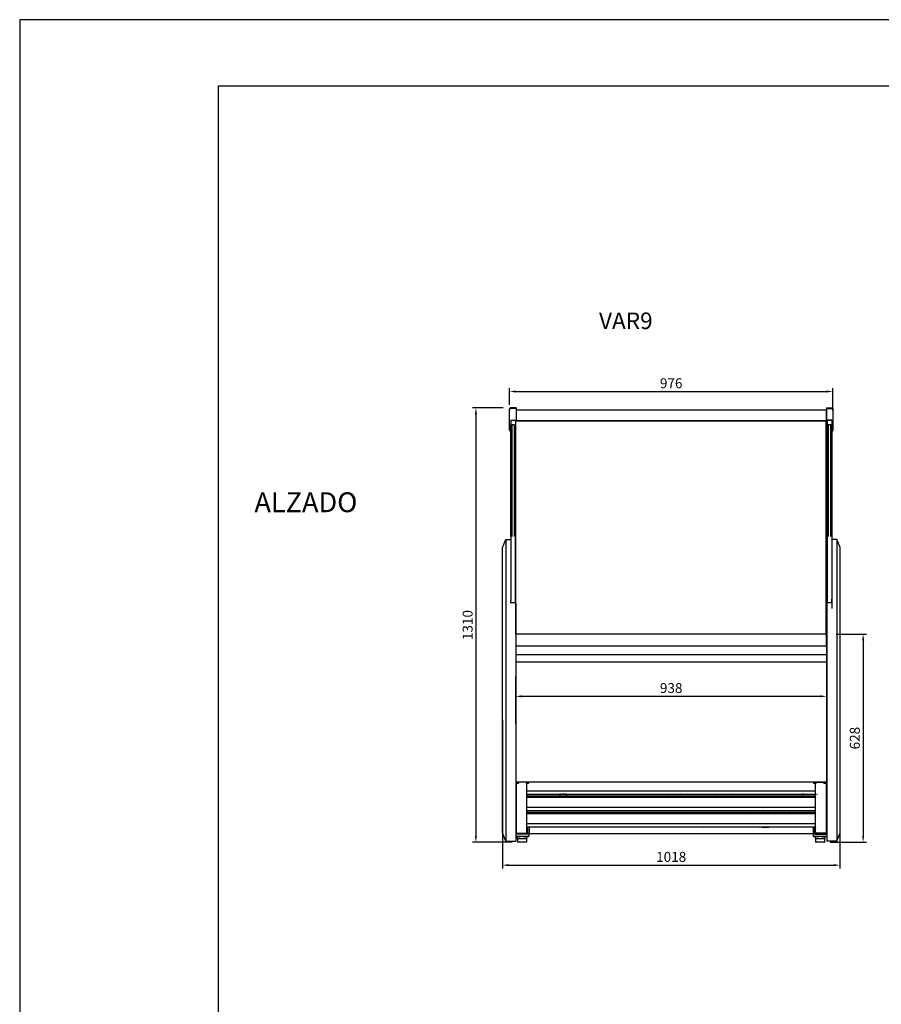
# Model space of a CAD drawing. Units: millimetres. Extents: x 236 to 17191, y -9660 to 12130.
# Drawn here: x 236 to 2835, y 9160 to 12130 of the extents above; entities that cross this region are included whole.
import ezdxf

# ---------------------------------------------------------------- set-up
doc = ezdxf.new("R2010")
doc.units = ezdxf.units.MM
doc.layers.add('COTAS', color=1, linetype='Continuous')
doc.styles.get("Standard").update_dxf_attribs({"font": 'romans.shx'})
doc.styles.add('TXT', font='romans.shx')
doc.dimstyles.new('JUAN4', dxfattribs={"dimtxt": 30, "dimasz": 19, "dimexe": 10, "dimexo": 30, "dimgap": 10, "dimtad": 3, "dimdec": 1, "dimdsep": 46, "dimtxsty": 'Standard', "dimcen": 5, "dimclrd": 256, "dimclre": 256, "dimclrt": 1, "dimadec": 0, "dimazin": 0, "dimtp": 0.5, "dimtm": 0.5, "dimtfac": 0.125, "dimtdec": 1, "dimtofl": 0, "dimtmove": 0, "dimatfit": 0, "dimfxl": 1, "dimtolj": 1, "dimtzin": 0, "dimarcsym": 0})

# ---------------------------------------------------------------- blocks, each defined once
blk = doc.blocks.new('*D289')
at = {"layer": 'COTAS', "lineweight": -2, "transparency": 16777216}
for p, q in [((1713, 10967.9), (1713, 11018.4)), ((1732, 11008.4), (2670, 11008.4)), ((2689, 10951.6), (2689, 11018.4))]:
    blk.add_line(p, q, dxfattribs=at)
at = {"layer": 'COTAS', "transparency": 16777216}
for points in [[(1732, 11011.6), (1732, 11005.3), (1713, 11008.4)], [(2670, 11011.6), (2670, 11005.3), (2689, 11008.4)]]:
    blk.add_solid(points, dxfattribs=at)
at = {"layer": 'Defpoints', "color": 0, "transparency": 16777216}
for p in [(2689, 11008.4), (1713, 10937.9), (2689, 10921.6)]:
    blk.add_point(p, dxfattribs=at)
at = {"layer": 'COTAS', "color": 1, "transparency": 16777216, "insert": (2201, 11033.4), "char_height": 30, "attachment_point": 5}
blk.add_mtext('\\A1;976', dxfattribs=at)
blk = doc.blocks.new('*D290')
at = {"layer": 'COTAS', "lineweight": -2, "transparency": 16777216}
for p, q in [((1732, 10163.5), (1732, 10079)), ((2670, 10163.5), (2670, 10079)), ((1751, 10089), (2651, 10089))]:
    blk.add_line(p, q, dxfattribs=at)
at = {"layer": 'COTAS', "transparency": 16777216}
for points in [[(1751, 10092.1), (1751, 10085.8), (1732, 10089)], [(2651, 10092.1), (2651, 10085.8), (2670, 10089)]]:
    blk.add_solid(points, dxfattribs=at)
at = {"layer": 'Defpoints', "color": 0, "transparency": 16777216}
for p in [(1732, 10193.5), (2670, 10193.5), (2670, 10089)]:
    blk.add_point(p, dxfattribs=at)
at = {"layer": 'COTAS', "color": 1, "transparency": 16777216, "insert": (2201, 10114), "char_height": 30, "attachment_point": 5}
blk.add_mtext('\\A1;938', dxfattribs=at)
blk = doc.blocks.new('*D291')
at = {"layer": 'COTAS', "lineweight": -2, "transparency": 16777216}
for p, q in [((1692, 10017.8), (1692, 9569.7)), ((2710, 10017.8), (2710, 9569.7)), ((1711, 9579.7), (2691, 9579.7))]:
    blk.add_line(p, q, dxfattribs=at)
at = {"layer": 'COTAS', "transparency": 16777216}
for points in [[(1711, 9582.9), (1711, 9576.6), (1692, 9579.7)], [(2691, 9582.9), (2691, 9576.6), (2710, 9579.7)]]:
    blk.add_solid(points, dxfattribs=at)
at = {"layer": 'Defpoints', "color": 0, "transparency": 16777216}
for p in [(1692, 10047.8), (2710, 10047.8), (2710, 9579.7)]:
    blk.add_point(p, dxfattribs=at)
at = {"layer": 'COTAS', "color": 1, "transparency": 16777216, "insert": (2201, 9604.7), "char_height": 30, "attachment_point": 5}
blk.add_mtext('\\A1;1018', dxfattribs=at)
blk = doc.blocks.new('*D292')
at = {"layer": 'COTAS', "lineweight": -2, "transparency": 16777216}
for p, q in [((2698.8, 10276.9), (2789.9, 10276.9)), ((2779.9, 10257.9), (2779.9, 9667.9)), ((2680.3, 9648.9), (2789.9, 9648.9))]:
    blk.add_line(p, q, dxfattribs=at)
at = {"layer": 'COTAS', "transparency": 16777216}
for points in [[(2776.7, 10257.9), (2783.1, 10257.9), (2779.9, 10276.9)], [(2776.7, 9667.9), (2783.1, 9667.9), (2779.9, 9648.9)]]:
    blk.add_solid(points, dxfattribs=at)
at = {"layer": 'Defpoints', "color": 0, "transparency": 16777216}
for p in [(2668.8, 10276.9), (2650.3, 9648.9), (2779.9, 9648.9)]:
    blk.add_point(p, dxfattribs=at)
at = {"layer": 'COTAS', "color": 1, "transparency": 16777216, "insert": (2754.9, 9962.9), "char_height": 30, "attachment_point": 5, "rotation": 90}
blk.add_mtext('\\A1;628', dxfattribs=at)
blk = doc.blocks.new('*D293')
at = {"layer": 'COTAS', "lineweight": -2, "transparency": 16777216}
for p, q in [((1694.5, 10959), (1602.1, 10959)), ((1612.1, 10940), (1612.1, 9667.9)), ((1721.8, 9648.9), (1602.1, 9648.9))]:
    blk.add_line(p, q, dxfattribs=at)
at = {"layer": 'COTAS', "transparency": 16777216}
for points in [[(1608.9, 10940), (1615.2, 10940), (1612.1, 10959)], [(1608.9, 9667.9), (1615.2, 9667.9), (1612.1, 9648.9)]]:
    blk.add_solid(points, dxfattribs=at)
at = {"layer": 'Defpoints', "color": 0, "transparency": 16777216}
for p in [(1724.5, 10959), (1612.1, 9648.9), (1751.8, 9648.9)]:
    blk.add_point(p, dxfattribs=at)
at = {"layer": 'COTAS', "color": 1, "transparency": 16777216, "insert": (1587.1, 10303.9), "char_height": 30, "attachment_point": 5, "rotation": 90}
blk.add_mtext('\\A1;1310', dxfattribs=at)

msp = doc.modelspace()

# ---------------------------------------------------------------- linework, layer by layer
for p, q in [((17036.12, 12130), (236.12, 12130)), ((236.12, 12130), (236.12, 250)), ((836.12, 450), (836.12, 11930)), ((836.12, 11930), (16836.12, 11930))]:
    msp.add_line(p, q)
at = {"color": 7, "linetype": 'Continuous'}
for p, q in [((1713.01, 10954.23), (1713.01, 10956.05)), ((1713.01, 10921.6), (1713.01, 10954.23)), ((1733.01, 10959.05), (1716.01, 10959.05)), ((1733.01, 10956.95), (1716.01, 10956.95)), ((1733.01, 10959.05), (1733.01, 10956.95)), ((1733.01, 10956.95), (1733.01, 10923.57)), ((2668.82, 10951.77), (1733.01, 10951.77)), ((2668.82, 10951.77), (2668.82, 10951.77)), ((2668.82, 10951.77), (2668.82, 10939.91)), ((2669.5, 10951.68), (2668.82, 10951.68)), ((2669.5, 10951.18), (2668.82, 10951.18)), ((2669.5, 10949.68), (2668.82, 10949.68)), ((2668.82, 10939.91), (2668.82, 10922.28)), ((2669.5, 10959.05), (2669.5, 10956.95)), ((2669.5, 10959.05), (2686.5, 10959.05)), ((2669.5, 10956.95), (2669.5, 10923.57)), ((2669.5, 10956.95), (2686.5, 10956.95)), ((2689.5, 10954.23), (2689.5, 10956.05)), ((2689.5, 10921.6), (2689.5, 10954.23)), ((1713.01, 10919.11), (1713.01, 10921.6)), ((1713.01, 10899.06), (1713.01, 10919.11)), ((1717.01, 10921.58), (1717.01, 10917.35)), ((1717.01, 10921.58), (1733.01, 10921.58)), ((1731.28, 10920.58), (1717.01, 10920.58)), ((1717.01, 10918.85), (1717.01, 10909.19)), ((1717.01, 10570.78), (1717.01, 10909.19)), ((1721.11, 10570.78), (1721.11, 10909.19)), ((1721.11, 10908.97), (1727.11, 10908.97)), ((1727.11, 10909.19), (1727.11, 10570.78)), ((1731.11, 10909.19), (1731.11, 10570.78)), ((1731.11, 10908.97), (1731.18, 10908.97)), ((1731.18, 10909.19), (1731.18, 10570.78)), ((1731.28, 10920.58), (1731.28, 10909.19)), ((1731.28, 10914.82), (1731.81, 10914.82)), ((1731.28, 10909.19), (1731.28, 10570.78)), ((1731.81, 10921.58), (1731.81, 10897.18)), ((1732.81, 10921.58), (1732.81, 10921.18)), ((1732.81, 10921.18), (1732.81, 10920.08)), ((1732.81, 10920.08), (1732.81, 10919.78)), ((1732.81, 10919.78), (1732.81, 10919.47)), ((2668.82, 10919.78), (1732.81, 10919.78)), ((2668.82, 10919.47), (1732.81, 10919.47)), ((1732.81, 10276.66), (1732.81, 10919.47)), ((1733.01, 10923.57), (1733.01, 10921.58)), ((2668.82, 10923.08), (2669.5, 10923.08)), ((2668.82, 10922.28), (2668.82, 10921.18)), ((2668.82, 10921.18), (2668.82, 10920.08)), ((2668.82, 10920.08), (2668.82, 10919.78)), ((2668.82, 10919.78), (2668.82, 10919.47)), ((2668.82, 10276.82), (2668.82, 10919.47)), ((2669.5, 10923.57), (2669.5, 10921.58)), ((2685.5, 10921.58), (2669.5, 10921.58)), ((2669.82, 10897.18), (2669.82, 10921.58)), ((2671.23, 10914.82), (2669.82, 10914.82)), ((2685.5, 10920.58), (2671.23, 10920.58)), ((2671.23, 10920.58), (2671.23, 10909.19)), ((2671.23, 10570.78), (2671.23, 10909.19)), ((2675.33, 10570.78), (2675.33, 10909.19)), ((2675.33, 10908.97), (2681.33, 10908.97)), ((2681.33, 10909.19), (2681.33, 10570.78)), ((2685.33, 10909.19), (2685.33, 10570.78)), ((2685.33, 10908.97), (2685.4, 10908.97)), ((2685.4, 10909.19), (2685.4, 10570.78)), ((2685.5, 10921.58), (2685.5, 10918.79)), ((2685.5, 10918.79), (2685.5, 10909.19)), ((2685.5, 10909.19), (2685.5, 10570.78)), ((2689.5, 10919.11), (2689.5, 10921.6)), ((2689.5, 10899.06), (2689.5, 10919.11)), ((1713.01, 10892.05), (1713.01, 10899.06)), ((1717.01, 10889.05), (1716.01, 10889.05)), ((1731.81, 10896.18), (1731.81, 10897.18)), ((1732.81, 10896.18), (1731.81, 10896.18)), ((1731.81, 10379.12), (1731.81, 10896.18)), ((2668.82, 10896.18), (2669.82, 10896.18)), ((2669.82, 10897.18), (2669.82, 10896.18)), ((2669.82, 10379.12), (2669.82, 10896.18)), ((2685.5, 10889.05), (2686.5, 10889.05)), ((2689.5, 10892.05), (2689.5, 10899.06)), ((1692.01, 10537.42), (1702.01, 10562.42)), ((1702.01, 10562.42), (1717.01, 10562.42)), ((1702.01, 10562.42), (1702.01, 10382.55)), ((1717.01, 10570.78), (1717.01, 10383.95)), ((1731.28, 10570.78), (1731.28, 10383.95)), ((1731.28, 10562.42), (1731.81, 10562.42)), ((1731.28, 10557.42), (1731.81, 10557.42)), ((2669.82, 10557.42), (2670.52, 10557.42)), ((2670.33, 10562.42), (2670.33, 10557.42)), ((2671.23, 10562.42), (2670.33, 10562.42)), ((2670.52, 10537.42), (2670.52, 10557.42)), ((2671.23, 10570.78), (2671.23, 10383.95)), ((2685.5, 10570.78), (2685.5, 10383.95)), ((2700.33, 10562.42), (2685.5, 10562.42)), ((2700.33, 10562.42), (2700.33, 10382.55)), ((2710.33, 10537.42), (2700.33, 10562.42)), ((1692.01, 10359.97), (1692.01, 10537.42)), ((1731.28, 10537.42), (1731.81, 10537.42)), ((1731.81, 10537.42), (1731.28, 10537.42)), ((2669.82, 10537.42), (2670.52, 10537.42)), ((2669.83, 10537.17), (2669.82, 10537.17)), ((2669.83, 10537.17), (2669.83, 10536.17)), ((2669.83, 10536.17), (2669.83, 10512.17)), ((2670.33, 10537.42), (2670.33, 10508.91)), ((2710.33, 10359.97), (2710.33, 10537.42)), ((1731.81, 10509.42), (1731.28, 10509.42)), ((2669.83, 10512.17), (2669.82, 10512.17)), ((2670.33, 10492.74), (2669.82, 10492.74)), ((2670.33, 10491.74), (2669.82, 10491.74)), ((2670.33, 10490.12), (2669.82, 10490.12)), ((2669.82, 10489.77), (2670.33, 10489.77)), ((2669.83, 10512.17), (2669.83, 10511.17)), ((2669.83, 10511.17), (2669.83, 10510.24)), ((2670.33, 10502.74), (2670.33, 10508.91)), ((2670.33, 10492.74), (2670.33, 10502.74)), ((2670.33, 10492.74), (2670.33, 10491.74)), ((2670.33, 10490.12), (2670.33, 10491.74)), ((2670.33, 10490.12), (2670.33, 10420.6)), ((2670.33, 10470.67), (2669.82, 10470.67)), ((2669.82, 10469.82), (2670.33, 10469.82)), ((2670.33, 10420.6), (2670.33, 10410.62)), ((2670.33, 10410.62), (2670.33, 10370.66)), ((1702.01, 10382.55), (1702.01, 10343.37)), ((1717.01, 10383.95), (1717.01, 10378.34)), ((1717.01, 10369.95), (1717.01, 10378.34)), ((1732.01, 10370.66), (1717.01, 10370.66)), ((1731.28, 10383.95), (1731.28, 10370.66)), ((1731.81, 10370.66), (1731.81, 10379.12)), ((1732.01, 10369.95), (1732.01, 10370.66)), ((1732.01, 10369.95), (1732.01, 10343.37)), ((2669.82, 10291.53), (2669.82, 10379.12)), ((2670.33, 10369.95), (2670.33, 10370.66)), ((2685.33, 10370.66), (2670.33, 10370.66)), ((2670.33, 10369.95), (2670.33, 10343.37)), ((2671.23, 10383.95), (2671.23, 10370.66)), ((2685.33, 10369.95), (2685.33, 10382.55)), ((2685.5, 10383.95), (2685.5, 10353.52)), ((2700.33, 10382.55), (2700.33, 10343.37)), ((1692.01, 10331.67), (1692.01, 10359.97)), ((1702.01, 10343.37), (1702.01, 10280.76)), ((1732.01, 10343.37), (1732.01, 10280.76)), ((2670.33, 10343.37), (2670.33, 10280.76)), ((2700.33, 10343.37), (2700.33, 10280.86)), ((2710.33, 10331.67), (2710.33, 10359.97)), ((1692.01, 10279.5), (1692.01, 10331.67)), ((2670.33, 10330.81), (2669.82, 10330.81)), ((2669.82, 10329.96), (2670.33, 10329.96)), ((2670.33, 10323.13), (2669.82, 10323.13)), ((2670.33, 10322.33), (2669.82, 10322.33)), ((2670.33, 10321.82), (2669.82, 10321.82)), ((2710.33, 10279.6), (2710.33, 10331.67)), ((1692.01, 9816.08), (1692.01, 10279.5)), ((1702.01, 10280.76), (1702.01, 9806.71)), ((1732.01, 10280.76), (1732.01, 9806.71)), ((1732.81, 10276.82), (1732.81, 10276.23)), ((2668.82, 10276.82), (1732.81, 10276.82)), ((1732.81, 10276.23), (1732.81, 10242.33)), ((2668.82, 10276.82), (2668.82, 10276.23)), ((2668.82, 10276.23), (2668.82, 10242.33)), ((2669.82, 10291.53), (2669.82, 10266.47)), ((2670.33, 10280.76), (2670.33, 9806.71)), ((2700.33, 10280.86), (2700.33, 9806.71)), ((2710.33, 9816.08), (2710.33, 10279.6)), ((1732.01, 10266.47), (1732.81, 10266.47)), ((1732.81, 10257.12), (1732.01, 10257.12)), ((1732.01, 10255.12), (1732.81, 10255.12)), ((1732.01, 10246.98), (1732.81, 10246.98)), ((2668.82, 10266.47), (2669.82, 10266.47)), ((2669.82, 10257.12), (2668.82, 10257.12)), ((2668.82, 10255.12), (2669.82, 10255.12)), ((2668.82, 10246.98), (2669.82, 10246.98)), ((2669.82, 10275.11), (2670.33, 10275.11)), ((2669.82, 10266.47), (2669.82, 10265.47)), ((2669.82, 10265.47), (2669.82, 10257.12)), ((2669.98, 10263.2), (2669.82, 10263.38)), ((2669.82, 10257.12), (2669.82, 10256.99)), ((2669.82, 10255.12), (2669.82, 10256.99)), ((2669.82, 10246.98), (2669.82, 10255.12)), ((2670.04, 10251.68), (2669.82, 10251.68)), ((2670.33, 10247.77), (2669.82, 10247.77)), ((2669.82, 10247.28), (2670.33, 10247.28)), ((2669.82, 10245.26), (2669.82, 10246.98)), ((2669.83, 10251.68), (2669.83, 10247.77)), ((2670.04, 10262.97), (2669.98, 10263.2)), ((2670.04, 10275.11), (2670.04, 10262.97)), ((2670.27, 10274.26), (2670.04, 10274.26)), ((2670.04, 10262.97), (2670.04, 10251.68)), ((2670.27, 10275.11), (2670.27, 10274.26)), ((1732.01, 10245.12), (1732.81, 10245.12)), ((1732.81, 10242.33), (1732.81, 10241.4)), ((1732.81, 10241.4), (1732.81, 10241.26)), ((1732.81, 10241.25), (1732.81, 10241.26)), ((1732.81, 10241.25), (2668.82, 10241.25)), ((2668.82, 10245.12), (2669.82, 10245.12)), ((2668.82, 10242.33), (2668.82, 10241.4)), ((2668.82, 10241.4), (2668.82, 10241.26)), ((2668.82, 10241.25), (2668.82, 10241.26)), ((2669.82, 10245.26), (2669.82, 10245.12)), ((2669.82, 10245.12), (2669.82, 10242.07)), ((2669.82, 10243.26), (2670.33, 10243.26)), ((2669.82, 10242.77), (2670.33, 10242.77)), ((2669.82, 10242.07), (2669.82, 10241.96)), ((2669.82, 10241.96), (2669.82, 10215.47)), ((2669.82, 10240.56), (2669.83, 10240.55)), ((2669.83, 10242.77), (2669.83, 10240.55)), ((2669.83, 10240.55), (2669.83, 10109.46)), ((1732.01, 10215.47), (2669.82, 10215.47)), ((1732.01, 10193.47), (2669.82, 10193.47)), ((2669.82, 10215.47), (2669.82, 10213.47)), ((2669.82, 10213.47), (2669.82, 10193.97)), ((2669.82, 10193.97), (2669.82, 10193.47)), ((2669.82, 10193.47), (2669.82, 10137.19)), ((1731.81, 10148.47), (1731.81, 10006.43)), ((2669.82, 10148.47), (2669.82, 10006.43)), ((2669.82, 10137.19), (2669.82, 10135.22)), ((2669.82, 10135.22), (2669.82, 9843.83)), ((2669.83, 10109.46), (2669.82, 10109.46)), ((2669.83, 10108.95), (2669.82, 10108.95)), ((2669.83, 10109.46), (2669.83, 10108.95)), ((2669.83, 10108.95), (2669.83, 10068.95)), ((2669.83, 10101.94), (2670.33, 10101.94)), ((2669.83, 10068.95), (2669.82, 10068.95)), ((2669.83, 10075.94), (2670.33, 10075.94)), ((2669.83, 10068.95), (2669.83, 9954.46)), ((2669.82, 9952.76), (2670.33, 9952.76)), ((2669.83, 9954.46), (2669.83, 9954.46)), ((2670.33, 9936.45), (2669.82, 9936.45)), ((2669.82, 9935.96), (2670.33, 9935.96)), ((2669.82, 9931.94), (2670.33, 9931.94)), ((2669.82, 9931.45), (2670.33, 9931.45)), ((2669.82, 9859.88), (2669.87, 9859.88)), ((2669.82, 9843.83), (2669.82, 9830.66)), ((2669.87, 9831.08), (2669.82, 9831.08)), ((2669.87, 9859.88), (2669.87, 9858.67)), ((2669.87, 9858.67), (2669.87, 9831.09)), ((2669.87, 9831.09), (2669.87, 9831.08)), ((2669.87, 9829.88), (2669.87, 9831.08)), ((1692.01, 9699.3), (1692.01, 9816.08)), ((1702.01, 9806.71), (1702.01, 9689.94)), ((1732.01, 9830.66), (2669.82, 9830.66)), ((1736.86, 9829.88), (1732.01, 9829.88)), ((1732.01, 9806.71), (1732.01, 9689.94)), ((1733.01, 9829.88), (1733.01, 9828.38)), ((1733.06, 9828), (1733.06, 9681.45)), ((1734.51, 9826.88), (1739.51, 9826.88)), ((1767.66, 9829.88), (1736.86, 9829.88)), ((1741.01, 9828.38), (1741.01, 9829.88)), ((1763.51, 9829.88), (1763.51, 9828.38)), ((1765.01, 9826.88), (1770.01, 9826.88)), ((1766.06, 9680.32), (1766.06, 9826.88)), ((2635.67, 9803.1), (1766.06, 9803.1)), ((1772.66, 9829.88), (1767.66, 9829.88)), ((1771.51, 9828.38), (1771.51, 9829.88)), ((1772.66, 9830.66), (1772.66, 9829.88)), ((2629.07, 9830.66), (2629.07, 9829.88)), ((2629.07, 9829.88), (2634.07, 9829.88)), ((2630.22, 9829.88), (2630.22, 9828.38)), ((2631.72, 9826.88), (2636.72, 9826.88)), ((2634.07, 9829.88), (2664.87, 9829.88)), ((2635.67, 9826.88), (2635.67, 9681)), ((2638.22, 9828.38), (2638.22, 9829.88)), ((2660.72, 9829.88), (2660.72, 9828.38)), ((2662.22, 9826.88), (2667.22, 9826.88)), ((2664.87, 9829.88), (2669.87, 9829.88)), ((2668.67, 9828), (2668.67, 9681.45)), ((2668.72, 9828.38), (2668.72, 9829.88)), ((2669.87, 9829.88), (2669.87, 9681.45)), ((2670.33, 9806.71), (2670.33, 9689.94)), ((2700.33, 9806.71), (2700.33, 9689.94)), ((2710.33, 9699.3), (2710.33, 9816.08)), ((1766.06, 9794.27), (2635.67, 9794.27)), ((2635.67, 9793), (1766.06, 9793)), ((1766.06, 9789), (2635.67, 9789)), ((2635.67, 9784.1), (1766.06, 9784.1)), ((1773.87, 9794.27), (1773.87, 9793)), ((1775.81, 9793), (1775.81, 9794.27)), ((1777.02, 9793), (1777.02, 9794.27)), ((1818.6, 9793.05), (1818.6, 9794.27)), ((1823.05, 9793.05), (1818.6, 9793.05)), ((1823.05, 9793), (1823.05, 9793.05)), ((1841.85, 9793.05), (1837.4, 9793.05)), ((1837.4, 9793.05), (1837.4, 9793)), ((1841.85, 9794.27), (1841.85, 9793.05)), ((1863.28, 9793.69), (1863.28, 9794.27)), ((1863.28, 9793.69), (1865.51, 9793.69)), ((1863.6, 9793.69), (1863.6, 9793.05)), ((1863.6, 9793.05), (1868.05, 9793.05)), ((1865.51, 9793.69), (1865.51, 9794.27)), ((1868.05, 9793.69), (1865.51, 9793.69)), ((1868.05, 9793), (1868.05, 9794.27)), ((1869.13, 9793.87), (1869.53, 9794.27)), ((1871.86, 9793.69), (1871.86, 9793)), ((1878.21, 9793.69), (1871.86, 9793.69)), ((1874.53, 9793.31), (1874.53, 9793.69)), ((1874.53, 9793), (1874.53, 9793.31)), ((1875.54, 9793.31), (1875.54, 9793.69)), ((1875.54, 9793), (1875.54, 9793.31)), ((1878.21, 9793.69), (1878.21, 9793)), ((1882.02, 9794.27), (1882.02, 9793)), ((1884.56, 9793.69), (1882.02, 9793.69)), ((1882.4, 9793), (1882.4, 9793.05)), ((1882.4, 9793.05), (1886.85, 9793.05)), ((1884.56, 9793.69), (1884.56, 9794.27)), ((1884.56, 9793.69), (1886.79, 9793.69)), ((1886.79, 9793.69), (1886.79, 9794.27)), ((1886.85, 9793.05), (1886.85, 9794.27)), ((1908.6, 9793.05), (1908.6, 9794.27)), ((1913.05, 9793.05), (1908.6, 9793.05)), ((1913.05, 9793), (1913.05, 9793.05)), ((1931.85, 9793.05), (1927.4, 9793.05)), ((1927.4, 9793.05), (1927.4, 9793)), ((1931.85, 9794.27), (1931.85, 9793.05)), ((1984.62, 9793), (1984.62, 9794.27)), ((1985.82, 9793), (1985.82, 9794.27)), ((1989.32, 9794.27), (1989.32, 9793)), ((1998.79, 9793), (1998.79, 9794.27)), ((2156.33, 9793), (2157.61, 9794.27)), ((2170.23, 9794.16), (2169.06, 9793)), ((2173.34, 9793), (2174.49, 9794.14)), ((2190.27, 9793), (2191.55, 9794.27)), ((2212.33, 9793), (2213.61, 9794.27)), ((2226.23, 9794.16), (2225.06, 9793)), ((2229.34, 9793), (2230.49, 9794.14)), ((2246.27, 9793), (2247.55, 9794.27)), ((2266.23, 9793), (2266.23, 9794.27)), ((2286.23, 9793), (2286.23, 9794.27)), ((2286.49, 9794.14), (2286.23, 9793.88)), ((2291.43, 9793), (2291.43, 9794.27)), ((2296.23, 9793), (2296.23, 9794.27)), ((2302.27, 9793), (2303.55, 9794.27)), ((2325.61, 9794.27), (2324.33, 9793)), ((2337.06, 9793), (2338.23, 9794.16)), ((2342.49, 9794.14), (2341.35, 9793)), ((2346.42, 9794.27), (2346.42, 9793)), ((2368.42, 9793), (2368.42, 9794.27)), ((2381.61, 9794.27), (2380.33, 9793)), ((2383.03, 9794.27), (2383.03, 9793)), ((2401.03, 9793), (2401.03, 9794.27)), ((2412.83, 9793), (2412.83, 9794.27)), ((2417.63, 9793), (2417.63, 9794.27)), ((2422.83, 9793), (2422.83, 9794.27)), ((2436.82, 9794.27), (2436.82, 9793)), ((2442.83, 9793), (2442.83, 9794.27)), ((2443.12, 9793), (2443.16, 9793.63)), ((2443.16, 9793.63), (2443.19, 9794.27)), ((2450.23, 9794.16), (2449.06, 9793)), ((2451.33, 9794.22), (2451.39, 9794.18)), ((2451.39, 9794.18), (2451.45, 9794.14)), ((2451.45, 9794.14), (2451.51, 9794.1)), ((2451.51, 9794.1), (2451.57, 9794.06)), ((2451.57, 9794.06), (2451.63, 9794.02)), ((2451.63, 9794.02), (2451.69, 9793.98)), ((2451.69, 9793.98), (2451.75, 9793.94)), ((2451.75, 9793.94), (2451.82, 9793.9)), ((2451.82, 9793.9), (2451.88, 9793.86)), ((2451.88, 9793.86), (2451.94, 9793.82)), ((2451.94, 9793.82), (2452.01, 9793.78)), ((2452.01, 9793.78), (2452.07, 9793.75)), ((2452.07, 9793.75), (2452.13, 9793.71)), ((2452.13, 9793.71), (2452.2, 9793.67)), ((2452.2, 9793.67), (2452.26, 9793.63)), ((2452.26, 9793.63), (2452.32, 9793.6)), ((2452.32, 9793.6), (2452.39, 9793.56)), ((2452.39, 9793.56), (2452.45, 9793.53)), ((2452.45, 9793.53), (2452.52, 9793.49)), ((2452.52, 9793.49), (2452.58, 9793.45)), ((2452.58, 9793.45), (2452.65, 9793.42)), ((2452.65, 9793.42), (2452.72, 9793.38)), ((2452.72, 9793.38), (2452.78, 9793.35)), ((2452.78, 9793.35), (2452.85, 9793.31)), ((2452.85, 9793.31), (2452.92, 9793.28)), ((2452.92, 9793.28), (2452.98, 9793.24)), ((2452.98, 9793.24), (2453.05, 9793.21)), ((2453.05, 9793.21), (2453.12, 9793.18)), ((2453.12, 9793.18), (2453.19, 9793.14)), ((2453.19, 9793.14), (2453.25, 9793.11)), ((2453.25, 9793.11), (2453.32, 9793.08)), ((2453.32, 9793.08), (2453.39, 9793.05)), ((2453.35, 9793), (2453.42, 9793.08)), ((2458.84, 9793), (2458.84, 9794.27)), ((2461.84, 9793), (2461.84, 9794.27)), ((2471.84, 9794.27), (2471.84, 9793)), ((2480.67, 9794.27), (2480.67, 9793)), ((2487.02, 9793), (2487.02, 9794.27)), ((2495.84, 9793), (2495.84, 9794.27)), ((2517.53, 9794.27), (2517.53, 9793)), ((2517.82, 9793), (2517.82, 9794.27)), ((2521.82, 9794.27), (2521.82, 9793)), ((2522.11, 9793), (2522.11, 9794.27)), ((2523.36, 9794.27), (2523.36, 9793)), ((2593.72, 9793), (2593.72, 9794.27)), ((2594.6, 9793.67), (2594.31, 9793)), ((2595.01, 9794.27), (2594.6, 9793.67)), ((2595.25, 9793.67), (2594.96, 9793)), ((2595.66, 9794.27), (2595.25, 9793.67)), ((2598.17, 9793.93), (2597.61, 9793.89)), ((2597.66, 9793.48), (2597.61, 9793.89)), ((2597.7, 9793.06), (2597.66, 9793.48)), ((2598.2, 9793.1), (2597.7, 9793.08)), ((2598.71, 9793.93), (2598.17, 9793.93)), ((2598.71, 9793.93), (2598.2, 9793.1)), ((2598.3, 9793), (2598.2, 9793.1)), ((2598.2, 9793.1), (2598.81, 9793.1)), ((2598.76, 9793.52), (2598.71, 9793.93)), ((2598.81, 9793.1), (2598.76, 9793.52)), ((2600.8, 9793.67), (2600.39, 9794.27)), ((2601.09, 9793), (2600.8, 9793.67)), ((2603.05, 9793), (2603.05, 9794.27)), ((2624.06, 9794.26), (2624.09, 9794.23)), ((2624.09, 9794.23), (2624.13, 9794.19)), ((2624.13, 9794.19), (2624.16, 9794.16)), ((2624.16, 9794.16), (2624.19, 9794.12)), ((2624.19, 9794.12), (2624.23, 9794.09)), ((2624.23, 9794.09), (2624.26, 9794.05)), ((2624.26, 9794.05), (2624.29, 9794.02)), ((2624.29, 9794.02), (2624.32, 9793.98)), ((2624.32, 9793.98), (2624.36, 9793.95)), ((2624.36, 9793.95), (2624.39, 9793.91)), ((2624.39, 9793.91), (2624.42, 9793.88)), ((2624.42, 9793.88), (2624.46, 9793.84)), ((2624.46, 9793.84), (2624.49, 9793.81)), ((2624.49, 9793.81), (2624.52, 9793.77)), ((2624.52, 9793.77), (2624.56, 9793.74)), ((2624.56, 9793.74), (2624.59, 9793.7)), ((2624.59, 9793.7), (2624.62, 9793.67)), ((2624.62, 9793.67), (2624.66, 9793.63)), ((2624.66, 9793.63), (2624.69, 9793.6)), ((2624.69, 9793.6), (2624.72, 9793.56)), ((2624.72, 9793.56), (2624.75, 9793.53)), ((2624.75, 9793.53), (2624.79, 9793.49)), ((2624.79, 9793.49), (2624.82, 9793.46)), ((2624.82, 9793.46), (2624.85, 9793.42)), ((2624.85, 9793.42), (2624.89, 9793.39)), ((2624.89, 9793.39), (2624.92, 9793.36)), ((2624.92, 9793.36), (2624.95, 9793.32)), ((2624.95, 9793.32), (2624.99, 9793.29)), ((2624.99, 9793.29), (2625.02, 9793.25)), ((2625.02, 9793.25), (2625.05, 9793.22)), ((2625.03, 9793.2), (2625.02, 9793.1)), ((2625.02, 9793.1), (2625.02, 9793)), ((2625.05, 9793.22), (2625.08, 9793.18)), ((2625.08, 9793.18), (2625.12, 9793.15)), ((2627.86, 9794.27), (2627.86, 9793)), ((2636.93, 9793.65), (2636.68, 9794.27)), ((2637.07, 9793), (2636.93, 9793.65)), ((2637.38, 9793.65), (2637.16, 9794.27)), ((2637.5, 9793), (2637.38, 9793.65)), ((2640.77, 9793.64), (2640.65, 9794.27)), ((2640.84, 9793), (2640.77, 9793.64)), ((2635.67, 9753.67), (1766.06, 9753.67)), ((1766.06, 9744.83), (2635.67, 9744.83)), ((2635.67, 9743.56), (1766.06, 9743.56)), ((1773.87, 9744.83), (1773.87, 9743.56)), ((1776.87, 9743.56), (1776.87, 9744.07)), ((1777.02, 9743.56), (1777.02, 9744.83)), ((1951.13, 9744.83), (1951.13, 9743.56)), ((1975.13, 9743.56), (1975.13, 9744.83)), ((1984.62, 9743.56), (1984.62, 9744.83)), ((1985.82, 9743.56), (1985.82, 9744.83)), ((1987.74, 9744.83), (1987.74, 9743.56)), ((1988.8, 9744.83), (1988.8, 9743.56)), ((1998.79, 9743.56), (1998.79, 9744.83)), ((2157.85, 9743.56), (2159.12, 9744.83)), ((2171.85, 9744.83), (2170.58, 9743.56)), ((2174.78, 9743.56), (2176.05, 9744.83)), ((2188.78, 9744.83), (2187.51, 9743.56)), ((2191.75, 9743.56), (2193.02, 9744.83)), ((2213.85, 9743.56), (2215.12, 9744.83)), ((2227.85, 9744.83), (2226.58, 9743.56)), ((2230.78, 9743.56), (2232.05, 9744.83)), ((2244.78, 9744.83), (2243.51, 9743.56)), ((2247.75, 9743.56), (2249.02, 9744.83)), ((2266.23, 9743.56), (2266.23, 9744.83)), ((2286.23, 9743.56), (2286.23, 9744.83)), ((2412.83, 9743.56), (2412.83, 9744.83)), ((2439.48, 9743.51), (2439.52, 9743.55)), ((2439.52, 9743.55), (2439.56, 9743.6)), ((2439.56, 9743.6), (2439.6, 9743.65)), ((2439.6, 9743.65), (2439.64, 9743.69)), ((2439.64, 9743.69), (2439.68, 9743.74)), ((2439.68, 9743.74), (2439.72, 9743.79)), ((2439.72, 9743.79), (2439.76, 9743.84)), ((2439.76, 9743.84), (2439.8, 9743.89)), ((2439.8, 9743.89), (2439.83, 9743.94)), ((2439.83, 9743.94), (2439.87, 9743.99)), ((2439.87, 9743.99), (2439.91, 9744.04)), ((2439.91, 9744.04), (2439.94, 9744.09)), ((2439.94, 9744.09), (2439.98, 9744.14)), ((2439.98, 9744.14), (2440.02, 9744.19)), ((2440.02, 9744.19), (2440.05, 9744.25)), ((2440.05, 9744.25), (2440.09, 9744.3)), ((2440.09, 9744.3), (2440.12, 9744.35)), ((2440.12, 9744.35), (2440.16, 9744.41)), ((2440.16, 9744.41), (2440.19, 9744.46)), ((2440.19, 9744.46), (2440.22, 9744.52)), ((2440.22, 9744.52), (2440.26, 9744.57)), ((2440.26, 9744.57), (2440.29, 9744.63)), ((2440.29, 9744.63), (2440.32, 9744.68)), ((2440.32, 9744.68), (2440.36, 9744.74)), ((2442.83, 9743.56), (2442.83, 9744.83)), ((2458.84, 9743.56), (2458.84, 9744.83)), ((2461.84, 9743.56), (2461.84, 9744.83)), ((2477.45, 9744.8), (2477.39, 9744.85)), ((2477.51, 9744.75), (2477.45, 9744.8)), ((2477.56, 9744.7), (2477.51, 9744.75)), ((2477.62, 9744.65), (2477.56, 9744.7)), ((2477.67, 9744.6), (2477.62, 9744.65)), ((2477.73, 9744.55), (2477.67, 9744.6)), ((2477.78, 9744.5), (2477.73, 9744.55)), ((2477.83, 9744.45), (2477.78, 9744.5)), ((2477.89, 9744.4), (2477.83, 9744.45)), ((2477.94, 9744.35), (2477.89, 9744.4)), ((2477.99, 9744.3), (2477.94, 9744.35)), ((2478.04, 9744.25), (2477.99, 9744.3)), ((2478.09, 9744.2), (2478.04, 9744.25)), ((2478.15, 9744.14), (2478.09, 9744.2)), ((2478.2, 9744.09), (2478.15, 9744.14)), ((2478.25, 9744.04), (2478.2, 9744.09)), ((2478.3, 9743.98), (2478.25, 9744.04)), ((2478.35, 9743.93), (2478.3, 9743.98)), ((2478.39, 9743.88), (2478.35, 9743.93)), ((2478.44, 9743.82), (2478.39, 9743.88)), ((2478.49, 9743.77), (2478.44, 9743.82)), ((2478.54, 9743.71), (2478.49, 9743.77)), ((2478.59, 9743.66), (2478.54, 9743.71)), ((2478.63, 9743.6), (2478.59, 9743.66)), ((2478.78, 9743.56), (2480.06, 9744.83)), ((2480.67, 9744.83), (2480.67, 9743.56)), ((2487.02, 9743.56), (2487.02, 9744.83)), ((2492.79, 9744.83), (2491.51, 9743.56)), ((2495.75, 9743.56), (2497.03, 9744.83)), ((2556.14, 9744.83), (2556.14, 9744.58)), ((2556.43, 9744.38), (2556.43, 9744.83)), ((2560.43, 9744.83), (2560.43, 9743.56)), ((2560.72, 9743.56), (2560.72, 9744.83)), ((2564.72, 9744.83), (2564.72, 9743.56)), ((2565.01, 9743.56), (2565.01, 9744.83)), ((2569.01, 9744.83), (2569.01, 9743.56)), ((2569.3, 9743.56), (2569.3, 9744.83)), ((2573.3, 9744.83), (2573.3, 9743.56)), ((2573.59, 9743.56), (2573.59, 9744.83)), ((2624.86, 9744.07), (2624.86, 9743.56)), ((2627.86, 9744.83), (2627.86, 9743.56)), ((1766.06, 9739.56), (2635.67, 9739.56)), ((2635.67, 9734.66), (1766.06, 9734.66)), ((1692.01, 9677.41), (1692.01, 9699.3)), ((1702.01, 9689.94), (1702.01, 9652.41)), ((1732.01, 9689.94), (1732.01, 9652.41)), ((2635.67, 9704.23), (1766.06, 9704.23)), ((1766.06, 9695.4), (2635.67, 9695.4)), ((1766.87, 9689.86), (1766.87, 9694.86)), ((1766.87, 9694.86), (1768.07, 9694.86)), ((1766.87, 9689.86), (1766.87, 9674.87)), ((1768.07, 9694.86), (1768.07, 9689.86)), ((1768.07, 9689.86), (1768.07, 9674.87)), ((1772.66, 9695.4), (1772.66, 9674.87)), ((2629.07, 9693.95), (1772.66, 9693.95)), ((1774.81, 9695.4), (1774.81, 9693.95)), ((1799.32, 9695.4), (1799.32, 9693.95)), ((1799.75, 9695.4), (1799.75, 9693.95)), ((1802.89, 9695.4), (1802.89, 9693.95)), ((1803.32, 9693.95), (1803.32, 9695.4)), ((1957.13, 9695.4), (1957.13, 9693.95)), ((1957.56, 9695.4), (1957.56, 9693.95)), ((1960.7, 9695.4), (1960.7, 9693.95)), ((1961.13, 9693.95), (1961.13, 9695.4)), ((1971.82, 9693.95), (1971.82, 9695.4)), ((1991.82, 9693.95), (1971.82, 9693.95)), ((1991.82, 9695.4), (1991.82, 9693.95)), ((1998.79, 9693.95), (1998.79, 9695.4)), ((2251.82, 9693.95), (2251.82, 9695.4)), ((2271.82, 9693.95), (2251.82, 9693.95)), ((2271.82, 9695.4), (2271.82, 9693.95)), ((2274.3, 9695.4), (2274.3, 9695.23)), ((2274.3, 9695.23), (2278.96, 9695.23)), ((2274.88, 9695.23), (2274.88, 9695.4)), ((2278.38, 9695.23), (2278.38, 9695.4)), ((2278.96, 9695.23), (2278.96, 9695.4)), ((2433.39, 9695.4), (2433.38, 9693.95)), ((2438.1, 9693.95), (2438.1, 9695.4)), ((2473.37, 9695.4), (2473.37, 9693.95)), ((2475.82, 9695.4), (2475.82, 9693.95)), ((2475.82, 9693.95), (2495.82, 9693.95)), ((2495.82, 9693.95), (2495.82, 9695.4)), ((2626.82, 9695.4), (2626.82, 9693.95)), ((2629.07, 9695.4), (2629.07, 9674.87)), ((2634.86, 9694.86), (2633.66, 9694.86)), ((2633.66, 9694.86), (2633.66, 9689.86)), ((2633.66, 9689.86), (2633.66, 9674.87)), ((2634.86, 9689.86), (2634.86, 9694.86)), ((2634.86, 9689.86), (2634.86, 9674.87)), ((2669.87, 9698.3), (2670.33, 9698.3)), ((2670.33, 9696.45), (2669.87, 9696.45)), ((2669.87, 9695.96), (2670.33, 9695.96)), ((2669.87, 9691.94), (2670.33, 9691.94)), ((2669.87, 9691.45), (2670.33, 9691.45)), ((2670.33, 9689.94), (2670.33, 9652.41)), ((2700.33, 9689.94), (2700.33, 9652.41)), ((2710.33, 9677.41), (2710.33, 9699.3)), ((1702.01, 9652.41), (1692.01, 9677.41)), ((1732.01, 9674.87), (1733.06, 9674.87)), ((1732.01, 9673.95), (1732.29, 9673.95)), ((1732.01, 9673.95), (1732.29, 9673.95)), ((1770.81, 9665.95), (1732.81, 9665.95)), ((1733.06, 9681.45), (1733.06, 9674.87)), ((1733.06, 9675.19), (1762.06, 9675.19)), ((1733.06, 9674.87), (1733.07, 9674.87)), ((1766.87, 9674.87), (1733.07, 9674.87)), ((1766.86, 9674.86), (1733.07, 9674.86)), ((1766.86, 9673.66), (1733.07, 9673.66)), ((1736.81, 9665.95), (1736.81, 9660.95)), ((1736.82, 9660.95), (1736.81, 9660.95)), ((1736.82, 9660.95), (1738.82, 9658.95)), ((1739.83, 9659.76), (1738.82, 9658.95)), ((1738.82, 9649.45), (1738.82, 9658.95)), ((1738.82, 9658.95), (1738.89, 9658.88)), ((1738.97, 9658.93), (1738.89, 9658.88)), ((1739.07, 9658.95), (1738.97, 9658.93)), ((1751.56, 9658.95), (1739.07, 9658.95)), ((1741.02, 9660.37), (1739.83, 9659.76)), ((1743.85, 9660.95), (1741.02, 9660.37)), ((1744.78, 9660.95), (1743.85, 9660.95)), ((1748.19, 9660.37), (1744.78, 9660.95)), ((1751.81, 9658.95), (1748.19, 9660.37)), ((1751.68, 9658.93), (1751.56, 9658.95)), ((1751.81, 9658.88), (1751.68, 9658.93)), ((1755.44, 9660.37), (1751.81, 9658.95)), ((1751.81, 9658.95), (1751.81, 9658.88)), ((1751.94, 9658.93), (1751.81, 9658.88)), ((1752.06, 9658.95), (1751.94, 9658.93)), ((1764.55, 9658.95), (1752.06, 9658.95)), ((1758.84, 9660.95), (1755.44, 9660.37)), ((1759.77, 9660.95), (1758.84, 9660.95)), ((1761.26, 9660.77), (1759.77, 9660.95)), ((1762.61, 9660.37), (1761.26, 9660.77)), ((1762.06, 9675.19), (1763.54, 9675.55)), ((1763.8, 9659.76), (1762.61, 9660.37)), ((1763.54, 9675.55), (1764.89, 9676.69)), ((1764.8, 9658.95), (1763.8, 9659.76)), ((1764.66, 9658.93), (1764.55, 9658.95)), ((1764.74, 9658.88), (1764.66, 9658.93)), ((1764.8, 9658.95), (1764.74, 9658.88)), ((1764.8, 9658.95), (1766.8, 9660.95)), ((1764.8, 9658.95), (1764.8, 9649.45)), ((1764.89, 9676.69), (1765.78, 9678.43)), ((1765.78, 9678.43), (1766.06, 9680.32)), ((1766.8, 9660.95), (1766.81, 9660.95)), ((1766.81, 9660.95), (1766.81, 9665.95)), ((1767.64, 9673.95), (1771.81, 9673.95)), ((1767.64, 9673.95), (1770.81, 9673.95)), ((1772.66, 9674.87), (1768.07, 9674.87)), ((1770.81, 9673.95), (1771.81, 9673.95)), ((1771.81, 9674.87), (1771.81, 9673.95)), ((1771.81, 9674.87), (1771.81, 9673.95)), ((2629.82, 9673.95), (1771.81, 9673.95)), ((1771.81, 9673.95), (1771.81, 9666.95)), ((2629.07, 9674.87), (2633.66, 9674.87)), ((2629.82, 9674.87), (2629.82, 9673.95)), ((2629.82, 9674.87), (2629.82, 9673.95)), ((2629.82, 9673.95), (2634.09, 9673.95)), ((2630.32, 9666.95), (2630.32, 9673.95)), ((2669.32, 9665.95), (2631.32, 9665.95)), ((2634.86, 9674.87), (2668.66, 9674.87)), ((2634.87, 9674.86), (2668.66, 9674.86)), ((2634.87, 9673.66), (2668.66, 9673.66)), ((2635.32, 9665.95), (2635.32, 9660.95)), ((2635.33, 9660.95), (2635.32, 9660.95)), ((2635.33, 9660.95), (2637.33, 9658.95)), ((2635.67, 9681), (2635.95, 9679.11)), ((2635.95, 9679.11), (2636.84, 9677.37)), ((2636.84, 9677.37), (2638.2, 9676.23)), ((2638.34, 9659.76), (2637.33, 9658.95)), ((2637.33, 9649.45), (2637.33, 9658.95)), ((2637.33, 9658.95), (2637.4, 9658.88)), ((2637.48, 9658.93), (2637.4, 9658.88)), ((2637.58, 9658.95), (2637.48, 9658.93)), ((2650.07, 9658.95), (2637.58, 9658.95)), ((2638.2, 9676.23), (2639.67, 9675.87)), ((2639.53, 9660.37), (2638.34, 9659.76)), ((2642.36, 9660.95), (2639.53, 9660.37)), ((2668.67, 9675.87), (2639.67, 9675.87)), ((2643.29, 9660.95), (2642.36, 9660.95)), ((2646.7, 9660.37), (2643.29, 9660.95)), ((2650.32, 9658.95), (2646.7, 9660.37)), ((2650.19, 9658.93), (2650.07, 9658.95)), ((2650.32, 9658.88), (2650.19, 9658.93)), ((2653.95, 9660.37), (2650.32, 9658.95)), ((2650.32, 9658.95), (2650.32, 9658.88)), ((2650.45, 9658.93), (2650.32, 9658.88)), ((2650.57, 9658.95), (2650.45, 9658.93)), ((2663.06, 9658.95), (2650.57, 9658.95)), ((2657.35, 9660.95), (2653.95, 9660.37)), ((2658.28, 9660.95), (2657.35, 9660.95)), ((2659.77, 9660.77), (2658.28, 9660.95)), ((2661.12, 9660.37), (2659.77, 9660.77)), ((2662.31, 9659.76), (2661.12, 9660.37)), ((2663.31, 9658.95), (2662.31, 9659.76)), ((2663.17, 9658.93), (2663.06, 9658.95)), ((2663.25, 9658.88), (2663.17, 9658.93)), ((2663.31, 9658.95), (2663.25, 9658.88)), ((2663.31, 9658.95), (2665.31, 9660.95)), ((2663.31, 9658.95), (2663.31, 9649.45)), ((2665.31, 9660.95), (2665.32, 9660.95)), ((2665.32, 9660.95), (2665.32, 9665.95)), ((2668.67, 9674.87), (2668.66, 9674.87)), ((2668.67, 9681.45), (2668.67, 9674.87)), ((2669.87, 9674.87), (2668.67, 9674.87)), ((2669.44, 9673.95), (2669.82, 9673.95)), ((2669.82, 9674.53), (2669.82, 9673.95)), ((2669.82, 9673.95), (2670.32, 9673.95)), ((2669.87, 9681.45), (2669.87, 9674.87)), ((2670.32, 9673.95), (2670.32, 9666.95)), ((2700.33, 9652.41), (2710.33, 9677.41)), ((1702.01, 9652.41), (1732.01, 9652.41)), ((1751.81, 9648.95), (1739.32, 9648.95)), ((1764.3, 9648.95), (1751.81, 9648.95)), ((2650.32, 9648.95), (2637.83, 9648.95)), ((2662.81, 9648.95), (2650.32, 9648.95)), ((2700.33, 9652.41), (2670.33, 9652.41))]:
    msp.add_line(p, q, dxfattribs=at)
for centre, radius, start, end in [((1716.01, 10956.05), 3, 90, 180), ((1715.88, 10954.08), 2.87, 87.31663, 177.0224), ((2686.5, 10956.05), 3, 0, 90), ((2686.64, 10954.08), 2.87, 2.9776, 92.68337), ((1716.01, 10892.05), 3, 180, 270), ((1732.81, 10897.18), 1, 180, 270), ((2668.82, 10897.18), 1, 270, 0), ((2686.5, 10892.05), 3, 270, 0), ((2668.32, 10508.91), 2.01, 0, 41.30177), ((2669.32, 10109.46), 0.51, 348.63552, 360), ((1734.51, 9828.38), 1.5, 180, 270), ((1739.51, 9828.38), 1.5, 270, 0), ((1765.01, 9828.38), 1.5, 180, 270), ((1770.01, 9828.38), 1.5, 270, 0), ((2631.72, 9828.38), 1.5, 180, 270), ((2636.72, 9828.38), 1.5, 270, 0), ((2662.22, 9828.38), 1.5, 180, 270), ((2667.22, 9828.38), 1.5, 270, 0), ((2667.87, 9824.24), 3, 34.91523, 48.18969), ((2667.87, 9820.71), 3, 311.81031, 325.08477), ((1868.68, 9794.32), 0.635, 184.66516, 315), ((2167.04, 9797.34), 4.5, 315, 316.90605), ((2177.67, 9790.96), 4.5, 132.64159, 135), ((2177.67, 9790.96), 4.5, 26.91764, 47.35841), ((2198.86, 9795.22), 4.5, 330.35079, 347.7726), ((2223.04, 9797.34), 4.5, 315, 316.90605), ((2233.67, 9790.96), 4.5, 132.64159, 135), ((2233.67, 9790.96), 4.5, 26.91764, 47.35841), ((2254.86, 9795.22), 4.5, 330.35079, 347.7726), ((2289.67, 9790.96), 4.5, 132.64159, 135), ((2310.86, 9795.22), 4.5, 330.35079, 347.7726), ((2335.05, 9797.34), 4.5, 315, 316.90605), ((2345.67, 9790.96), 4.5, 132.64159, 135), ((2366.87, 9795.22), 4.5, 330.35079, 347.7726), ((2401.67, 9790.96), 4.5, 26.91764, 47.35841), ((2136.83, 9809.93), 306.62, 356.83203, 357.07015), ((2447.05, 9797.34), 4.5, 315, 316.90605), ((2502.87, 9795.22), 4.5, 330.35079, 347.7726), ((2616.34, 9832.43), 107.5, 200.79274, 201.52029), ((2616.34, 9832.43), 106.5, 201.17933, 201.90428), ((2633.11, 9792.44), 7.95, 4.08706, 13.40936), ((1775.37, 9744.07), 1.5, 0, 30.61682), ((2198.86, 9744.31), 4.5, 350.40964, 6.67824), ((2254.86, 9744.31), 4.5, 350.40964, 6.67824), ((2413.03, 9749.83), 26.02, 345.9429, 349.31948), ((2463.84, 9744.93), 16.5, 180.33532, 184.76137), ((2463.84, 9744.93), 8.5, 180.65093, 189.27245), ((2502.87, 9744.31), 4.5, 350.40964, 6.67824), ((2616.34, 9832.43), 107.5, 234.57271, 235.76061), ((2616.34, 9832.43), 106.5, 235.57789, 236.55927), ((2601.15, 9750.7), 26.25, 192.98872, 195.85073), ((2626.36, 9744.07), 1.5, 149.38318, 180), ((2667.87, 9720.87), 3, 34.91523, 48.18969), ((2667.87, 9717.34), 3, 311.81031, 325.08477), ((2187.55, 9699.06), 4.5, 234.36053, 305.63947), ((2243.55, 9699.06), 4.5, 234.36053, 305.63947), ((2299.55, 9699.06), 4.5, 234.36053, 305.63947), ((2355.55, 9699.06), 4.5, 234.36053, 305.63947), ((2379.55, 9699.06), 4.5, 234.36053, 305.63947), ((2411.55, 9699.06), 4.5, 234.36053, 305.63947), ((2435.55, 9699.06), 4.5, 234.36053, 305.63947), ((2467.55, 9699.06), 4.5, 234.36053, 305.63947), ((2523.55, 9699.06), 4.5, 234.36053, 305.63947), ((2579.55, 9699.06), 4.5, 234.36053, 305.63947), ((2635.55, 9699.06), 4.5, 234.36053, 305.63947), ((1733.07, 9674.87), 1.21, 208.83246, 270), ((1732.81, 9666.95), 1, 216.8699, 270), ((1733.07, 9674.87), 0.01, 180, 270), ((1766.86, 9674.87), 1.21, 270, 0), ((1766.86, 9674.87), 0.01, 270, 0), ((1770.81, 9666.95), 1, 270, 0), ((2631.32, 9666.95), 1, 180, 270), ((2634.87, 9674.87), 1.21, 180, 270), ((2634.87, 9674.87), 0.01, 180, 270), ((2668.66, 9674.87), 1.21, 270, 360), ((2668.66, 9674.87), 0.01, 270, 0), ((2669.32, 9666.95), 1, 270, 0), ((2669.81, 9673.36), 0.61, 326.72696, 328.48014), ((1739.32, 9649.45), 0.5, 180, 270), ((1764.3, 9649.45), 0.5, 270, 0), ((2637.83, 9649.45), 0.5, 180, 270), ((2662.81, 9649.45), 0.5, 270, 0)]:
    msp.add_arc(centre, radius, start, end, dxfattribs=at)

# ---------------------------------------------------------------- texts
at = {"width": 198.4152, "attachment_point": 1, "style": 'TXT'}
for s, insert, char_height in [('VAR9', (1983.3, 11246.75), 50), ('ALZADO', (944.05, 10704.44), 60)]:
    msp.add_mtext(s, dxfattribs=dict(at, insert=insert, char_height=char_height))

# ---------------------------------------------------------------- dimensions: what is measured, and where the dimension line sits
at = {"layer": 'COTAS'}
for base, p1, p2, picture, middle in [((2689, 11008.45), (1713.01, 10937.91), (2689, 10921.6), '*D289', (2201.01, 11033.45)), ((2670.02, 10088.95), (1732.01, 10193.47), (2670.02, 10193.47), '*D290', (2201.02, 10113.95)), ((2710.03, 9579.74), (1692.01, 10047.79), (2710.03, 10047.84), '*D291', (2201.02, 9604.74))]:
    dim = msp.add_linear_dim(base=base, p1=p1, p2=p2, dimstyle='JUAN4', dxfattribs=at)
    dim.commit()
    dim.dimension.update_dxf_attribs({"geometry": picture, "text_midpoint": middle})
for base, p1, p2, picture, middle in [((1612.08, 9648.95), (1724.51, 10958.95), (1751.81, 9648.95), '*D293', (1587.08, 10303.95)), ((2779.89, 9648.95), (2668.82, 10276.92), (2650.32, 9648.95), '*D292', (2754.89, 9962.93))]:
    dim = msp.add_linear_dim(base=base, p1=p1, p2=p2, angle=90, dimstyle='JUAN4', dxfattribs=at)
    dim.commit()
    dim.dimension.update_dxf_attribs({"geometry": picture, "text_midpoint": middle})

doc.saveas('drawing.dxf')
